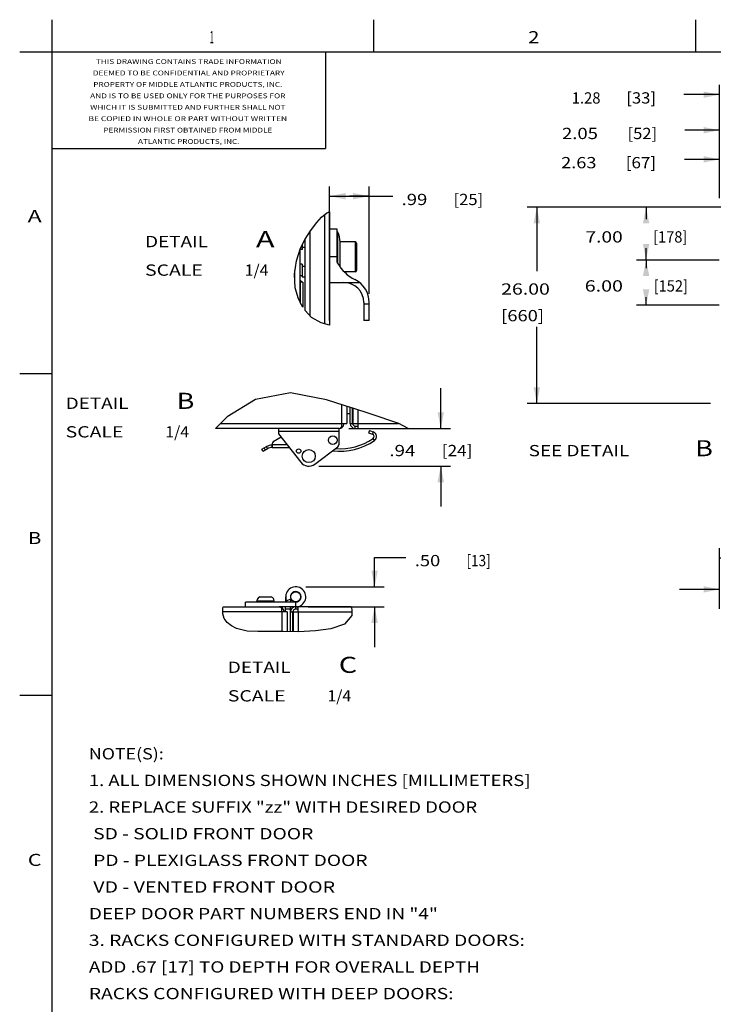
# Model space of a CAD drawing. Units: inches. Extents: x 6 to 353, y 11 to 228.
# Drawn here: x 6 to 98, y 98 to 228 of the extents above; entities that cross this region are included whole.
import ezdxf
from ezdxf.enums import TextEntityAlignment as Align

# ---------------------------------------------------------------- set-up
doc = ezdxf.new("R2010")
doc.units = ezdxf.units.IN
doc.header["$LTSCALE"] = 19.946667
doc.header["$MEASUREMENT"] = 0
doc.layers.get('0').update_dxf_attribs({"linetype": 'CONTINUOUS'})
doc.layers.add('03_ALL_AXES', color=7, linetype='CONTINUOUS')
doc.layers.add('09_ALL_DETAIL_ITEMS', color=7, linetype='CONTINUOUS')
doc.styles.get("Standard").update_dxf_attribs({"font": 'txt', "width": 0.8})
doc.dimstyles.new('DIMSTYLE_1', dxfattribs={"dimtxt": 1.493333, "dimasz": 2.133333, "dimexe": 0.18, "dimexo": 0.0625, "dimgap": 0.09, "dimtad": 0, "dimtih": 1, "dimtoh": 1, "dimdec": 3, "dimzin": 4, "dimdsep": 46, "dimtxsty": 'Standard', "dimblk": '_FILLED', "dimblk1": '_FILLED', "dimblk2": '_FILLED', "dimcen": 0.09, "dimadec": 0, "dimazin": 0, "dimtfac": 1, "dimtdec": 3, "dimtofl": 0, "dimtmove": 0, "dimatfit": 3, "dimldrblk": '_FILLED', "dimfxl": 0, "dimtolj": 1, "dimtzin": 4, "dimarcsym": 0})
doc.dimstyles.new('DIMSTYLE_2', dxfattribs={"dimtxt": 1.493333, "dimasz": 2.133333, "dimexe": 0.18, "dimexo": 0.0625, "dimgap": 0.09, "dimtad": 0, "dimtih": 1, "dimtoh": 1, "dimdec": 13, "dimzin": 4, "dimdsep": 46, "dimtxsty": 'Standard', "dimblk": '_FILLED', "dimblk1": '_FILLED', "dimblk2": '_FILLED', "dimcen": 0.09, "dimadec": 0, "dimazin": 0, "dimtfac": 1, "dimtdec": 13, "dimtofl": 0, "dimtmove": 0, "dimatfit": 3, "dimldrblk": '_FILLED', "dimfxl": 0, "dimtolj": 1, "dimtzin": 4, "dimarcsym": 0})
doc.dimstyles.new('DIMSTYLE_3', dxfattribs={"dimtxt": 1.493333, "dimasz": 2.133333, "dimexe": 0.18, "dimexo": 0.0625, "dimgap": 0.09, "dimtad": 0, "dimtih": 1, "dimtoh": 1, "dimzin": 4, "dimdsep": 46, "dimtxsty": 'Standard', "dimblk": '_FILLED', "dimblk1": '_FILLED', "dimblk2": '_FILLED', "dimcen": 0.09, "dimadec": 0, "dimazin": 0, "dimtfac": 1, "dimtofl": 0, "dimtmove": 0, "dimatfit": 3, "dimldrblk": '_FILLED', "dimfxl": 0, "dimtolj": 1, "dimtzin": 4, "dimarcsym": 0})
doc.dimstyles.new('DIMSTYLE_4', dxfattribs={"dimtxt": 1.493333, "dimasz": 2.133333, "dimexe": 0.18, "dimexo": 0.0625, "dimgap": 0.09, "dimtad": 0, "dimtih": 1, "dimtoh": 1, "dimlfac": 0.1875, "dimzin": 4, "dimdsep": 46, "dimtxsty": 'Standard', "dimblk": '_FILLED', "dimblk1": '_FILLED', "dimblk2": '_FILLED', "dimcen": 0.09, "dimadec": 0, "dimazin": 0, "dimtfac": 1, "dimtofl": 0, "dimtmove": 0, "dimatfit": 3, "dimldrblk": '_FILLED', "dimfxl": 0, "dimtolj": 1, "dimtzin": 4, "dimarcsym": 0})
doc.dimstyles.new('DIMSTYLE_5', dxfattribs={"dimtxt": 1.493333, "dimasz": 2.133333, "dimexe": 0.18, "dimexo": 0.0625, "dimgap": 0.09, "dimtad": 0, "dimtih": 1, "dimtoh": 1, "dimdec": 3, "dimzin": 4, "dimdsep": 46, "dimtxsty": 'Standard', "dimblk": '_FILLED', "dimblk1": '_FILLED', "dimblk2": '_FILLED', "dimcen": 0.09, "dimadec": 0, "dimazin": 0, "dimtfac": 1, "dimtdec": 3, "dimtofl": 0, "dimtmove": 0, "dimatfit": 3, "dimldrblk": '_FILLED', "dimfxl": 0, "dimtolj": 1, "dimtzin": 4, "dimarcsym": 0})
doc.dimstyles.new('DIMSTYLE_6', dxfattribs={"dimtxt": 1.493333, "dimasz": 2.133333, "dimexe": 0.18, "dimexo": 0.0625, "dimgap": 0.09, "dimtad": 0, "dimtih": 1, "dimtoh": 1, "dimlfac": 0.25, "dimzin": 4, "dimdsep": 46, "dimtxsty": 'Standard', "dimblk": '_FILLED', "dimblk1": '_FILLED', "dimblk2": '_FILLED', "dimcen": 0.09, "dimadec": 0, "dimazin": 0, "dimtfac": 1, "dimtofl": 0, "dimtmove": 0, "dimatfit": 3, "dimldrblk": '_FILLED', "dimfxl": 0, "dimtolj": 1, "dimtzin": 4, "dimarcsym": 0})
doc.dimstyles.new('DIMSTYLE_7', dxfattribs={"dimtxt": 1.493333, "dimasz": 2.133333, "dimexe": 0.18, "dimexo": 0.0625, "dimgap": 0.09, "dimtad": 0, "dimtih": 1, "dimtoh": 1, "dimdec": 1, "dimzin": 4, "dimdsep": 46, "dimtxsty": 'Standard', "dimblk": '_FILLED', "dimblk1": '_FILLED', "dimblk2": '_FILLED', "dimcen": 0.09, "dimadec": 0, "dimazin": 0, "dimtfac": 1, "dimtdec": 1, "dimtofl": 0, "dimtmove": 0, "dimatfit": 3, "dimldrblk": '_FILLED', "dimfxl": 0, "dimtolj": 1, "dimtzin": 4, "dimarcsym": 0})

# ---------------------------------------------------------------- blocks, each defined once
blk = doc.blocks.new('_FILLED')
at = {"color": 0, "linetype": 'ByBlock'}
blk.add_solid([(0, 0), (-1, 0.2), (-1, -0.2)], dxfattribs=at)
blk = doc.blocks.new('*D')
at = {"color": 7, "linetype": 'CONTINUOUS'}
for p, q in [((99.15, 204.62), (99.15, 219.61)), ((100.44, 197.74), (100.44, 219.61)), ((99.15, 218.33), (94.41, 218.33)), ((100.44, 218.33), (105.77, 218.33)), ((99.15, 204.62), (99.15, 214.9)), ((101.2, 200.74), (101.2, 214.9)), ((99.15, 213.62), (94.56, 213.62)), ((101.2, 213.62), (106.53, 213.62)), ((99.15, 204.62), (99.15, 211.03)), ((101.78, 199.72), (101.78, 211.03)), ((99.15, 209.75), (94.49, 209.75)), ((101.78, 209.75), (107.11, 209.75)), ((146.28, 203.41), (146.28, 208.74)), ((47.47, 188.41), (47.47, 206.15)), ((52.72, 191.93), (52.72, 206.15)), ((47.47, 204.87), (50.09, 204.87)), ((52.72, 204.87), (50.09, 204.87)), ((50.09, 204.87), (55.83, 204.87)), ((102.62, 203.41), (73.65, 203.41)), ((74.93, 203.41), (74.93, 194.92)), ((97.95, 203.41), (88.13, 203.41)), ((89.41, 203.41), (89.41, 201.83)), ((100.61, 203.41), (147.56, 203.41)), ((103.11, 199.41), (147.56, 199.41)), ((103.11, 199.41), (147.56, 199.41)), ((146.28, 199.41), (146.28, 194.07)), ((146.28, 199.41), (146.28, 198.33)), ((89.41, 196.41), (89.41, 197.98)), ((99.1, 196.41), (88.13, 196.41)), ((99.1, 196.41), (88.13, 196.41)), ((89.41, 196.41), (89.41, 195.33)), ((146.28, 193.41), (146.28, 194.48)), ((103.11, 193.41), (147.56, 193.41)), ((89.41, 190.41), (89.41, 191.48)), ((99.1, 190.41), (88.13, 190.41)), ((74.93, 177.41), (74.93, 187.54)), ((62.2, 174.09), (62.2, 179.42)), ((97.95, 177.41), (73.65, 177.41)), ((50.03, 174.09), (63.48, 174.09)), ((46.03, 169.09), (63.48, 169.09)), ((62.2, 169.09), (62.2, 163.76)), ((99.15, 150.16), (99.15, 158.23)), ((131.15, 150.22), (131.15, 158.23)), ((131.15, 150.22), (131.15, 158.23)), ((131.82, 150.16), (131.82, 158.23)), ((53.43, 153.1), (53.43, 157)), ((53.43, 157), (57.58, 157)), ((99.15, 156.95), (109.7, 156.95)), ((131.15, 156.95), (120.61, 156.95)), ((131.15, 156.95), (125.82, 156.95)), ((131.82, 156.95), (134.95, 156.95)), ((99.15, 150.16), (99.15, 154.03)), ((104.15, 150.22), (104.15, 154.03)), ((44.31, 153.1), (54.71, 153.1)), ((99.15, 152.75), (93.82, 152.75)), ((104.15, 152.75), (109.03, 152.75)), ((44.64, 150.43), (54.71, 150.43)), ((53.43, 150.43), (53.43, 145.1)), ((203.12, 149.01), (218.54, 149.01)), ((217.26, 149.01), (217.26, 126.68)), ((273.94, 126.42), (273.94, 127.97)), ((300.98, 123.19), (300.98, 128.98)), ((274.31, 127.44), (241.22, 127.44)), ((242.5, 127.44), (242.5, 113.05)), ((273.94, 127.7), (287.46, 127.7)), ((300.98, 127.7), (287.46, 127.7)), ((287.46, 127.7), (306.29, 127.7)), ((217.26, 99.64), (217.26, 122.83)), ((131.65, 99.24), (131.65, 96.34)), ((203.12, 99.64), (218.54, 99.64)), ((130.03, 98.49), (130.03, 96.34)), ((242.5, 84.78), (242.5, 98.61)), ((130.03, 97.62), (124.7, 97.62)), ((131.65, 97.62), (137.33, 97.62)), ((272.86, 84.78), (241.22, 84.78)), ((167.89, 70.82), (167.89, 82.32)), ((183.89, 70.82), (183.89, 82.32)), ((183.89, 70.82), (183.89, 82.32)), ((185.39, 71.51), (185.39, 82.32)), ((167.89, 81.04), (170.67, 81.04)), ((183.89, 81.04), (178.56, 81.04)), ((183.89, 81.04), (181.12, 81.04)), ((185.39, 81.04), (194.48, 81.04)), ((266.46, 73.44), (266.46, 78.22)), ((275.96, 73.44), (275.96, 78.22)), ((163.73, 75.94), (159.57, 75.94)), ((167.78, 69.66), (163.73, 75.94)), ((266.46, 76.94), (271.21, 76.94)), ((275.96, 76.94), (271.21, 76.94)), ((271.21, 76.94), (279.1, 76.94)), ((207.19, 70.38), (207.19, 74.26)), ((207.19, 74.26), (211.35, 74.26)), ((327.75, 74.16), (339.49, 74.16)), ((338.21, 74.16), (338.21, 68.08)), ((265.7, 72.67), (255.12, 72.67)), ((256.4, 72.67), (256.4, 66.6)), ((320.59, 72.85), (311.44, 72.85)), ((312.72, 72.85), (312.72, 67.43)), ((185.23, 69.49), (208.47, 69.49)), ((185.23, 69.49), (208.47, 69.49)), ((186.6, 70.38), (208.47, 70.38)), ((207.19, 69.49), (207.19, 51.87)), ((207.19, 69.49), (207.19, 64.15)), ((338.21, 58.16), (338.21, 64.23)), ((256.4, 56.67), (256.4, 62.75)), ((312.72, 58.16), (312.72, 63.58)), ((320.59, 58.16), (311.44, 58.16)), ((327.75, 58.16), (339.49, 58.16)), ((166.14, 52.77), (166.14, 56.21)), ((178.64, 52.77), (178.64, 56.21)), ((265.7, 56.67), (255.12, 56.67)), ((321.42, 57.32), (321.42, 51.29)), ((326.92, 57.32), (326.92, 51.29)), ((172.39, 54.93), (157.74, 54.93)), ((166.14, 54.93), (172.39, 54.93)), ((178.64, 54.93), (172.39, 54.93)), ((321.42, 52.57), (324.17, 52.57)), ((326.92, 52.57), (324.17, 52.57)), ((324.17, 52.57), (329.01, 52.57)), ((165.31, 51.94), (147.12, 51.94)), ((148.4, 51.94), (148.4, 47.61)), ((148.4, 39.44), (148.4, 43.77)), ((207.19, 23.11), (207.19, 40.96)), ((165.31, 39.44), (147.12, 39.44)), ((185.23, 23.11), (208.47, 23.11))]:
    blk.add_line(p, q, dxfattribs=at)
at = {"color": 7, "linetype": 'CONTINUOUS', "xscale": 2.1333333333, "yscale": 2.1333333333, "zscale": 2.1333333333}
for p in [(99.15, 218.33), (99.15, 213.62), (99.15, 209.75), (52.72, 204.87), (131.15, 156.95), (131.15, 156.95), (99.15, 152.75), (300.98, 127.7), (130.03, 97.62), (183.89, 81.04), (183.89, 81.04), (275.96, 76.94), (178.64, 54.93), (326.92, 52.57)]:
    blk.add_blockref('_FILLED', p, dxfattribs=at)
for p, rotation in [((100.44, 218.33), 180), ((101.2, 213.62), 180), ((101.78, 209.75), 180), ((47.47, 204.87), 180), ((146.28, 203.41), 270), ((74.93, 203.41), 90), ((89.41, 203.41), 90), ((89.41, 196.41), 270), ((146.28, 199.41), 90), ((146.28, 199.41), 90), ((89.41, 196.41), 90), ((146.28, 193.41), 270), ((89.41, 190.41), 270), ((74.93, 177.41), 270), ((62.2, 174.09), 270), ((62.2, 169.09), 90), ((99.15, 156.95), 180), ((131.82, 156.95), 180), ((53.43, 153.1), 270), ((104.15, 152.75), 180), ((53.43, 150.43), 90), ((217.26, 149.01), 90), ((273.94, 127.7), 180), ((242.5, 127.44), 90), ((217.26, 99.64), 270), ((131.65, 97.62), 180), ((242.5, 84.78), 270), ((167.89, 81.04), 180), ((185.39, 81.04), 180), ((266.46, 76.94), 180), ((338.21, 74.16), 90), ((207.19, 70.38), 270), ((256.4, 72.67), 90), ((312.72, 72.85), 90), ((167.78, 69.66), 302.8182709422), ((207.19, 69.49), 90), ((207.19, 69.49), 90), ((312.72, 58.16), 270), ((338.21, 58.16), 270), ((256.4, 56.67), 270), ((166.14, 54.93), 180), ((321.42, 52.57), 180), ((148.4, 51.94), 90), ((148.4, 39.44), 270), ((207.19, 23.11), 270)]:
    blk.add_blockref('_FILLED', p, dxfattribs=dict(at, rotation=rotation))
at = {"color": 7, "linetype": 'CONTINUOUS'}
for s, height, width, p in [('1.28', 1.493, 0.961538, (79.56, 217.15)), ('[33]', 1.493, 1.076923, (86.8, 217.15)), ('[52]', 1.493, 1.076923, (86.95, 212.44)), ('2.05', 1.493, 1.201923, (78.27, 212.44)), ('[67]', 1.493, 1.105769, (86.71, 208.57)), ('2.63', 1.493, 1.182692, (78.15, 208.57)), ('.99', 1.493, 1.205128, (57.01, 203.69)), ('[25]', 1.493, 1.076923, (63.9, 203.69)), ('4.00', 1.493, 1.288462, (137.98, 200.23)), ('[102]', 1.493, 0.992308, (147.17, 200.23)), ('7.00', 1.493, 1.25, (81.37, 198.73)), ('[178]', 1.493, 0.953846, (90.33, 198.73)), ('6.00', 1.493, 1.278846, (138.15, 195.23)), ('[152]', 1.493, 0.953846, (147.28, 195.23)), ('26.00', 1.493, 1.269231, (70.2, 191.82)), ('6.00', 1.493, 1.278846, (81.28, 192.23)), ('[152]', 1.493, 0.953846, (90.41, 192.23)), ('[660]', 1.493, 1.192308, (70.2, 188.29)), ('.94', 1.493, 1.217949, (55.39, 170.41)), ('[24]', 1.493, 1.115385, (62.34, 170.41)), ('.50', 1.493, 1.192308, (58.76, 155.82)), ('[13]', 1.493, 0.884615, (65.6, 155.82)), ('DEPTH', 1.493, 1.261538, (110.44, 156.2)), ('SEE NOTE 3', 1.493, 1.265385, (135.69, 156.2)), ('5.00', 1.493, 1.25, (110.21, 151.57)), ('[127]', 1.493, 0.953846, (119.17, 151.57)), ('12.04 [306] CWR-xx-17zz*', 1.4933, 1.120192, (307.03, 126.95)), ('HEIGHT', 1.493, 1.217949, (211.81, 123.58)), ('17.04 [433] CWR-xx-22zz*', 1.4933, 1.145833, (307.03, 123.42)), ('21.04 [534] CWR-xx-26zz*', 1.4933, 1.150641, (307.03, 119.89)), ('27.04 [687] CWR-xx-32zz*', 1.4933, 1.176282, (307.03, 116.36)), ('* SEE NOTE 3', 1.4933, 1.246795, (307.03, 112.82)), ('33.95 [862] CWR-xx-17zz', 1.4933, 1.137124, (222.97, 109.95)), ('36.32 [923] CWR-xx-22zz', 1.4933, 1.170569, (222.39, 106.42)), ('38.65 [982] CWR-xx-26zz', 1.4933, 1.175585, (222.31, 102.89)), ('42.67', 1.493, 1.223077, (221.93, 99.36)), ('[1084] CWR-xx-32zz', 1.4933, 1.134615, (232.56, 99.36)), ('1.6', 1.493, 0.910256, (138.51, 96.45)), ('[41]/4.0 [102] ', 1.4933, 1.071795, (144.08, 96.45)), ('MIN CLEARANCE', 1.4933, 1.260355, (138.51, 92.91)), ('OF RAIL TO INSIDE', 1.4933, 1.217195, (138.51, 89.38)), ('STD DOOR/DEEP DOOR', 1.4933, 1.282051, (138.51, 85.85)), ('16.00', 1.493, 1.115385, (171.41, 79.86)), ('1.50', 1.493, 1.009615, (195.65, 79.86)), ('[38]', 1.493, 1.076923, (203.18, 79.86)), ('[406]', 1.493, 1.2, (171.41, 76.33)), ('2.38', 1.493, 1.153846, (280.28, 75.76)), ('[60]', 1.493, 1.153846, (288.67, 75.76)), ('%%c.406', 1.493, 1.282051, (141.76, 74.77)), ('[10]', 1.493, 0.932692, (152.82, 74.77)), ('.89', 1.493, 1.166667, (212.52, 73.08)), ('[23]', 1.493, 1.076923, (219.24, 73.08)), ('[102]', 1.493, 0.992308, (339.1, 64.98)), ('3.67', 1.493, 1.182692, (305.14, 64.32)), ('[93]', 1.493, 1.105769, (313.7, 64.32)), ('4.00', 1.493, 1.288462, (329.91, 64.98)), ('4.00', 1.493, 1.288462, (248.1, 63.5)), ('[102]', 1.493, 0.992308, (257.29, 63.5)), ('12.50', 1.493, 1.053846, (140.08, 53.75)), ('[318]', 1.493, 0.953846, (149.44, 53.75)), ('1.38', 1.493, 0.961538, (330.18, 51.39)), ('[35]', 1.493, 1.076923, (337.42, 51.39)), ('21.88 [556] CWR-12-yyzz', 1.4933, 1.098662, (188.32, 48.77)), ('12.50', 1.493, 1.053846, (140.15, 44.51)), ('[318]', 1.493, 0.953846, (149.52, 44.51)), ('32.38 [822] CWR-18-yyzz', 1.4933, 1.12709, (187.83, 45.24)), ('46.38', 1.493, 1.223077, (187.37, 41.71)), ('[1178] CWR-26-yyzz', 1.4933, 1.07906, (198, 41.71))]:
    blk.add_text(s, height=height, dxfattribs=dict(at, width=width)).set_placement(p)

msp = doc.modelspace()

# ---------------------------------------------------------------- linework, layer by layer
at = {"color": 7, "linetype": 'CONTINUOUS'}
for p, q in [((10.6667, 228.2667), (10.6667, 10.6667)), ((53.3333, 224), (53.3333, 228.2667)), ((96, 224), (96, 228.2667)), ((6.4, 224), (352, 224)), ((10.6667, 224), (46.9333, 224)), ((10.6667, 224), (10.6667, 211.2)), ((46.9333, 224), (46.9333, 211.2)), ((10.6667, 211.2), (46.9333, 211.2)), ((46.4065, 202.0803), (47.1141, 202.6561)), ((46.8012, 202.4015), (46.8012, 187.9502)), ((47.1141, 202.6561), (47.4678, 202.8029)), ((47.4678, 202.8029), (47.4678, 187.7544)), ((44.9328, 200.2928), (45.7739, 201.3815)), ((45.7739, 201.3815), (46.4065, 202.0803)), ((44.2166, 199.1695), (44.9328, 200.2928)), ((44.8918, 188.9925), (44.8918, 200.2285)), ((48.5612, 195.9471), (48.5612, 200.1205)), ((43.6296, 197.9863), (44.2166, 199.1695)), ((44.2252, 189.7069), (44.2252, 199.1829)), ((48.8545, 195.4894), (48.8545, 198.8005)), ((50.8705, 198.8005), (50.8705, 194.8538)), ((51.0305, 198.6405), (51.0305, 195.0138)), ((43.0701, 196.3122), (43.6296, 197.9863)), ((43.5464, 190.8433), (43.5464, 197.7375)), ((43.8412, 197.7877), (43.5632, 197.7877)), ((44.2252, 198.0836), (43.8412, 198.0836)), ((42.8095, 194.5463), (43.0701, 196.3122)), ((43.8412, 195.8666), (43.5464, 195.8666)), ((48.4705, 196.1055), (48.4705, 196.8271)), ((42.9148, 192.7445), (42.8095, 194.5463)), ((42.8798, 193.3436), (42.8798, 195.0225)), ((44.2252, 195.5707), (43.8412, 195.5707)), ((43.5864, 193.4739), (43.5864, 190.7679)), ((43.9064, 193.4739), (43.5864, 193.4739)), ((43.9064, 193.4739), (43.9064, 190.1646)), ((43.3314, 191.2486), (42.9148, 192.7445)), ((43.5464, 190.8433), (43.3314, 191.2486)), ((43.9064, 190.1646), (43.5864, 190.7679)), ((45.0591, 188.8132), (44.2252, 189.7069)), ((46.3662, 188.0779), (45.0591, 188.8132)), ((47.4678, 187.7544), (46.3662, 188.0779)), ((10.6667, 181.3333), (6.4, 181.3333)), ((37.6611, 177.9172), (33.8823, 175.6407)), ((42.2734, 178.7874), (37.6611, 177.9172)), ((47.0759, 177.89), (42.2734, 178.7874)), ((50.5201, 176.7726), (47.0759, 177.89)), ((49.1014, 174.7546), (49.1014, 177.2329)), ((49.7681, 177.0166), (49.7681, 174.7546)), ((50.2001, 174.7546), (50.2001, 176.8765)), ((50.5201, 174.7546), (50.5201, 176.7726)), ((52.8409, 176.0197), (50.5601, 176.7597)), ((50.5601, 176.7597), (50.5601, 174.7546)), ((51.2267, 176.5434), (51.2267, 174.7546)), ((33.8823, 175.6407), (32.3631, 174.0879)), ((56.627, 174.7503), (52.8409, 176.0197)), ((48.7014, 174.0879), (32.3631, 174.0879)), ((33.0153, 174.7546), (49.7681, 174.7546)), ((40.7014, 174.0879), (40.7014, 173.6712)), ((48.7014, 173.6712), (40.7014, 173.6712)), ((48.7014, 174.0879), (48.8747, 174.1427)), ((48.7014, 174.0879), (48.7014, 171.9277)), ((48.8747, 174.1427), (49.0481, 174.2982)), ((49.0481, 174.7546), (49.0481, 174.2982)), ((50.2001, 174.7546), (50.5201, 174.7546)), ((50.5601, 174.7546), (56.6144, 174.7546)), ((50.8667, 174.4079), (51.2267, 174.4079)), ((50.8667, 174.0879), (50.8667, 174.4079)), ((50.8667, 174.0879), (57.8733, 174.0879)), ((51.2267, 174.7546), (51.2267, 174.0879)), ((52.7354, 173.8142), (52.626, 173.5135)), ((52.7354, 173.8142), (53.2616, 173.6226)), ((53.2616, 173.6226), (53.1522, 173.3219)), ((57.8733, 174.0879), (56.627, 174.7503)), ((41.0585, 172.921), (40.0107, 172.316)), ((52.626, 173.5135), (53.1522, 173.3219)), ((53.4077, 172.4954), (53.2252, 172.7583)), ((38.5083, 171.333), (39.0917, 171.6699)), ((38.6683, 171.0559), (38.5083, 171.333)), ((38.6683, 171.0559), (39.2517, 171.3927)), ((38.9593, 171.2239), (38.7993, 171.501)), ((39.2517, 171.3927), (39.0917, 171.6699)), ((39.8357, 171.5492), (39.8357, 171.8692)), ((39.8427, 171.8692), (39.8357, 171.8692)), ((39.8357, 171.5492), (42.1302, 171.5492)), ((39.8427, 172.0251), (39.8427, 171.5597)), ((39.8427, 171.9659), (41.8046, 171.9659)), ((45.502, 169.3576), (48.5672, 171.659)), ((41.6439, 151.7651), (41.6439, 151.0718)), ((41.7552, 151.2318), (42.3418, 151.4878)), ((42.2839, 151.4625), (42.2839, 151.0718)), ((33.314, 149.5281), (33.3188, 150.2083)), ((33.3188, 150.2083), (33.3501, 150.4318)), ((33.3501, 150.4318), (40.7852, 150.4318)), ((36.3106, 150.4318), (36.3106, 151.0718)), ((42.9772, 151.0718), (36.3106, 151.0718)), ((40.7852, 150.4318), (40.9585, 150.3769)), ((42.9506, 150.4318), (40.7852, 150.4318)), ((40.9585, 150.3769), (41.1319, 150.2215)), ((41.1319, 149.7651), (41.1319, 150.2215)), ((41.6439, 149.7651), (41.6439, 150.4318)), ((41.6439, 150.1651), (42.2839, 150.1651)), ((42.2839, 147.1575), (42.2839, 150.4318)), ((42.6746, 151.0718), (42.6999, 151.1297)), ((50.3422, 150.4318), (42.9506, 150.4318)), ((42.9506, 150.4318), (42.9506, 150.1118)), ((43.3106, 150.1118), (42.9506, 150.1118)), ((42.9772, 150.4318), (42.9772, 151.0718)), ((43.3106, 149.7651), (43.3106, 150.4318)), ((50.3422, 150.4318), (50.4284, 150.1028)), ((50.4284, 150.1028), (50.3948, 149.303)), ((33.4746, 148.9121), (33.314, 149.5281)), ((41.8519, 149.7651), (33.3157, 149.7651)), ((33.8789, 148.3541), (33.4746, 148.9121)), ((41.1852, 147.1704), (41.1852, 149.7651)), ((41.8519, 149.7651), (41.8519, 147.1629)), ((42.2839, 149.7651), (42.6039, 149.7651)), ((42.6039, 147.1535), (42.6039, 149.7651)), ((42.6439, 149.7651), (50.4142, 149.7651)), ((42.6439, 149.7651), (42.6439, 147.153)), ((43.3106, 149.7651), (43.3106, 147.1447)), ((50.3948, 149.303), (49.4277, 148.1474)), ((34.4658, 147.9064), (33.8789, 148.3541)), ((35.1499, 147.5719), (34.4658, 147.9064)), ((36.5471, 147.2232), (35.1499, 147.5719)), ((47.6464, 147.5171), (45.5924, 147.2368)), ((49.4277, 148.1474), (47.6464, 147.5171)), ((37.9546, 147.1498), (36.5471, 147.2232)), ((39.338, 147.181), (37.9546, 147.1498)), ((41.3239, 147.1696), (39.338, 147.181)), ((43.3515, 147.1442), (41.3239, 147.1696)), ((45.5924, 147.2368), (43.3515, 147.1442)), ((10.6667, 138.6667), (6.4, 138.6667))]:
    msp.add_line(p, q, dxfattribs=at)
msp.add_lwpolyline([(48.5227, 196.0106), (48.4964, 196.0582), (48.4705, 196.1055)], dxfattribs=at)
for centre, radius, start, end in [((50.8705, 198.6405), 0.16, 0, 90), ((53.1872, 198.5965), 5.3333, 209.003209, 243.779626), ((50.8705, 195.0138), 0.16, 270, 360), ((43.2398, 193.1273), 0.6667, 39.527461, 62.31502), ((48.7014, 174.7546), 0.6667, 270, 354.6), ((50.8667, 174.7546), 0.6667, 180, 270), ((50.8667, 174.7546), 0.3467, 180, 270), ((53.0427, 173.0212), 0.64, 304.761908, 70), ((40.1787, 172.0251), 0.336, 120, 180), ((48.8433, 179.0721), 8.0053, 263.021841, 304.761908), ((48.8433, 179.0721), 7.6853, 265.541018, 304.761908), ((53.0427, 173.0212), 0.32, 304.761908, 70), ((39.8357, 170.3812), 1.488, 90, 120), ((39.8357, 170.3812), 1.168, 90, 120), ((48.3654, 171.9277), 0.336, 306.9, 360), ((42.9772, 151.7651), 1.3333, 270, 203.578178), ((42.9772, 151.7651), 0.6933, 270, 203.578178), ((40.7852, 149.7651), 0.6667, 5.4, 90), ((42.9506, 149.7651), 0.6667, 90, 180), ((42.9506, 149.7651), 0.3467, 90, 180), ((42.9772, 151.7651), 0.6933, 246.421822, 267.856646)]:
    msp.add_arc(centre, radius, start, end, dxfattribs=at)
at = {"layer": '03_ALL_AXES', "color": 7, "linetype": 'CONTINUOUS'}
for p, q in [((48.4705, 200.5071), (47.4678, 200.5071)), ((48.4705, 196.8271), (48.4705, 200.5071)), ((48.5612, 200.1205), (48.4705, 200.1205)), ((43.8412, 198.4128), (43.8412, 197.7877)), ((48.8545, 195.4894), (48.8545, 198.8005)), ((50.8705, 198.8005), (48.8545, 198.8005)), ((43.8412, 195.8666), (43.8412, 194.2005)), ((48.4705, 196.8271), (47.4678, 196.8271)), ((50.8705, 194.8538), (49.3901, 194.8538)), ((43.8412, 194.3285), (43.5464, 194.3285)), ((43.8412, 194.2005), (44.2252, 194.2005)), ((47.4678, 193.4405), (51.4222, 193.4405)), ((52.0012, 190.7738), (52.0012, 188.4005)), ((52.0012, 190.5978), (52.7212, 190.5978)), ((52.7212, 188.4005), (52.7212, 190.7738)), ((52.7212, 188.4005), (52.0012, 188.4005)), ((49.7681, 176.0879), (50.2001, 176.0879)), ((40.7014, 173.6712), (40.7014, 173.378)), ((40.7014, 173.378), (43.6507, 169.603)), ((38.2199, 151.7491), (39.7345, 151.7491)), ((37.8359, 151.0718), (37.8359, 151.2371)), ((37.8359, 151.2371), (40.1186, 151.2371)), ((40.1186, 151.0718), (40.1186, 151.2371))]:
    msp.add_line(p, q, dxfattribs=at)
for centre, radius in [((47.8907, 172.5359), 0.5867), ((43.3681, 171.0799), 0.2907), ((44.7014, 170.4132), 0.864), ((42.9772, 151.7651), 0.6667)]:
    msp.add_circle(centre, radius, dxfattribs=at)
for centre, radius, start, end in [((45.7378, 198.8005), 3.1167, 0, 25.057615), ((49.3345, 190.7738), 2.6667, 0, 90), ((49.3345, 190.7738), 3.3867, 0, 63.779626), ((44.7014, 170.4239), 1.3333, 218, 306.9), ((38.3692, 151.2371), 0.5333, 106.260205, 180), ((39.5852, 151.2371), 0.5333, 0, 73.739795)]:
    msp.add_arc(centre, radius, start, end, dxfattribs=at)

# ---------------------------------------------------------------- texts
at = {"color": 7, "linetype": 'CONTINUOUS'}
for s, height, width, p in [('1', 1.6, 0.461538, (31.8562, 225.1473)), ('2', 1.6, 1.230769, (74.5229, 225.1473)), ('THIS DRAWING CONTAINS TRADE INFORMATION', 0.64, 1.259369, (28.8, 222.3938)), ('DEEMED TO BE CONFIDENTIAL AND PROPRIETARY', 0.64, 1.254221, (28.8, 220.88)), ('PROPERTY OF MIDDLE ATLANTIC PRODUCTS, INC. ', 0.64, 1.242397, (28.8, 219.3662)), ('AND IS TO BE USED ONLY FOR THE PURPOSES FOR ', 0.64, 1.257867, (28.8, 217.8523)), ('WHICH IT IS SUBMITTED AND FURTHER SHALL NOT ', 0.64, 1.249126, (28.8, 216.3385)), ('BE COPIED IN WHOLE OR PART WITHOUT WRITTEN ', 0.64, 1.275492, (28.8, 214.8246)), ('PERMISSION FIRST OBTAINED FROM MIDDLE ', 0.64, 1.23583, (28.8, 213.3108)), ('ATLANTIC PRODUCTS, INC.', 0.64, 1.229097, (28.8, 211.7969)), ('A', 1.6, 1.384615, (8.3833, 201.4269)), ('B', 1.6, 1.230769, (8.3833, 158.7602)), ('C', 1.6, 1.307692, (8.3833, 116.0936))]:
    msp.add_text(s, height=height, dxfattribs=dict(at, width=width)).set_placement(p, align=Align.CENTER)
at = {"layer": '09_ALL_DETAIL_ITEMS', "color": 7, "linetype": 'CONTINUOUS'}
for s, height, width, p in [('A', 2.1333, 1.384615, (37.7184, 198.1109)), ('DETAIL  ', 1.49333, 1.230769, (23.0148, 198.1109)), ('SCALE  ', 1.49333, 1.263736, (23.0148, 194.3263)), ('1/4', 1.49333, 1.025641, (36.2251, 194.3263)), ('B', 2.1333, 1.230769, (27.196, 176.6763)), ('DETAIL  ', 1.49333, 1.230769, (12.4924, 176.6763)), ('SCALE  ', 1.49333, 1.263736, (12.4924, 172.8917)), ('1/4', 1.49333, 1.025641, (25.7027, 172.8917)), ('B', 2.1333, 1.230769, (95.9061, 170.3976)), ('SEE DETAIL  ', 1.493333, 1.230769, (73.8507, 170.3976)), ('C', 2.1333, 1.307692, (48.6858, 141.6824)), ('DETAIL  ', 1.49333, 1.230769, (33.9822, 141.6824)), ('SCALE  ', 1.49333, 1.263736, (33.9822, 137.8977)), ('1/4', 1.49333, 1.025641, (47.1925, 137.8977)), ('NOTE(S):', 1.49333, 1.158654, (15.5669, 130.2177)), ('1. ALL DIMENSIONS SHOWN INCHES [MILLIMETERS]', 1.493333, 1.201049, (15.5669, 126.6854)), ('2. REPLACE SUFFIX "zz" WITH DESIRED DOOR', 1.493333, 1.203846, (15.5669, 123.1531)), (' SD - SOLID FRONT DOOR ', 1.493333, 1.250836, (15.5669, 119.6208)), (' PD - PLEXIGLASS FRONT DOOR', 1.493333, 1.249288, (15.5669, 116.0885)), (' VD - VENTED FRONT DOOR', 1.493333, 1.27592, (15.5669, 112.5562)), ('DEEP DOOR PART NUMBERS END IN "4"', 1.493333, 1.235431, (15.5669, 109.0239)), ('3. RACKS CONFIGURED WITH STANDARD DOORS:', 1.493333, 1.250962, (15.5669, 105.4916)), ('ADD .67 [17] TO DEPTH FOR OVERALL DEPTH', 1.493333, 1.228797, (15.5669, 101.9592)), ('RACKS CONFIGURED WITH DEEP DOORS:', 1.493333, 1.250583, (15.5669, 98.4269))]:
    msp.add_text(s, height=height, dxfattribs=dict(at, width=width)).set_placement(p)

# ---------------------------------------------------------------- dimensions: what is measured, and where the dimension line sits
at = {"color": 7, "linetype": 'CONTINUOUS'}
for base, p1, p2, text, dimstyle, middle in [((217.2623, 99.6383), (203.1163, 149.0133), (203.1163, 99.6383), 'HEIGHT', 'DIMSTYLE_1', (217.2623, 124.3258)), ((207.1896533702, 23.1119196418), (185.2255242149, 69.4869196418), (185.2255242149, 23.1119196418), '21.88 [556] CWR-12-yyzz\\P32.38 [822] CWR-18-yyzz\\P<> CWR-26-yyzz', 'DIMSTYLE_3', (207.1896533702, 45.9848113146)), ((242.4952, 84.7774), (274.3063, 127.4435), (272.8591, 84.7774), '33.95 [862] CWR-xx-17zz\\P36.32 [923] CWR-xx-22zz\\P38.65 [982] CWR-xx-26zz\\P<> CWR-xx-32zz', 'DIMSTYLE_3', (242.4952, 105.4003))]:
    dim = msp.add_linear_dim(base=base, p1=p1, p2=p2, angle=270, text=text, dimstyle=dimstyle, dxfattribs=at)
    dim.commit()
    dim.dimension.update_dxf_attribs({"geometry": '*D', "text_midpoint": middle, "dimtype": 160})
for base, p1, p2, text, dimstyle, middle in [((131.1547, 156.9475), (99.1537, 150.1587), (131.1547, 150.2217), 'DEPTH', 'DIMSTYLE_2', (115.1542, 156.9475)), ((131.8224, 156.9475), (131.1547, 150.2217), (131.8224, 150.1597), 'SEE NOTE 3', 'DIMSTYLE_1', (145.1405, 156.9475)), ((300.9825, 127.7), (273.9425, 126.42), (300.9825, 123.1908), '12.04 [306] CWR-xx-17zz*\\P17.04 [433] CWR-xx-22zz*\\P21.04 [534] CWR-xx-26zz*\\P27.04 [687] CWR-xx-32zz*\\P* SEE NOTE 3', 'DIMSTYLE_3', (328.1116, 120.6353)), ((131.6504, 97.6232), (130.0297, 96.3432), (131.6504, 99.2425), '<>/4.0 [102] \\PMIN CLEARANCE\\POF RAIL TO INSIDE\\PSTD DOOR/DEEP DOOR', 'DIMSTYLE_7', (155.7397, 91.8939))]:
    dim = msp.add_linear_dim(base=base, p1=p1, p2=p2, text=text, dimstyle=dimstyle, dxfattribs=at)
    dim.commit()
    dim.dimension.update_dxf_attribs({"geometry": '*D', "text_midpoint": middle, "dimtype": 160})
for base, p1, p2, angle, dimstyle, middle in [((74.934, 177.4068), (102.6203, 203.4068), (97.9453, 177.4068), 270, 'DIMSTYLE_3', (74.934, 190.802)), ((62.2007, 169.0906), (50.0347, 174.0879), (46.0347, 169.0906), 270, 'DIMSTYLE_4', (62.2007, 171.1585)), ((53.4281, 153.0984), (44.6439, 150.4318), (44.3106, 153.0984), 90, 'DIMSTYLE_4', (64.8209, 156.5684)), ((207.1897, 69.4869), (186.6005, 70.3774), (185.2255, 69.4869), 270, 'DIMSTYLE_3', (219.0994, 73.8243)), ((183.8922, 81.04), (185.3922, 71.5108), (183.8922, 70.8203), 180, 'DIMSTYLE_3', (202.6334, 80.6092)), ((167.8922, 81.04), (183.8922, 70.8203), (167.8922, 70.8203), 180, 'DIMSTYLE_3', (175.8922, 78.8431)), ((148.395, 51.9399), (165.3089, 39.4399), (165.3089, 51.9399), 90, 'DIMSTYLE_3', (148.395, 45.2592)), ((99.1537, 213.6169), (101.2008, 200.7402), (99.1537, 204.6152), 180, 'DIMSTYLE_3', (85.8274, 213.1862)), ((146.2751, 199.4068), (100.612, 203.4068), (103.1145, 199.4068), 270, 'DIMSTYLE_3', (146.2751, 200.9761)), ((146.2751, 193.4068), (103.1145, 199.4068), (103.1145, 193.4068), 270, 'DIMSTYLE_3', (146.2751, 195.9761)), ((89.4083, 196.4068), (97.9453, 203.4068), (99.1038, 196.4068), 270, 'DIMSTYLE_3', (89.4083, 199.4761)), ((89.4083, 190.4068), (99.1038, 196.4068), (99.1038, 190.4068), 270, 'DIMSTYLE_3', (89.4083, 192.9761)), ((321.4209506294, 52.5702954714), (326.9209506294, 57.3244279384), (321.4209506294, 57.3244279384), 180, 'DIMSTYLE_6', (337.017440323, 52.1395262407)), ((338.2143, 74.1578), (327.7543, 58.1578), (327.7543, 74.1578), 90, 'DIMSTYLE_6', (338.2143, 65.727)), ((312.7218, 58.1578), (320.5876, 72.8458), (320.5876, 58.1578), 270, 'DIMSTYLE_6', (312.7218, 65.071)), ((256.3977, 72.6745), (265.7, 56.6745), (265.7, 72.6745), 90, 'DIMSTYLE_6', (256.3977, 64.2437)), ((99.1537, 152.7461), (104.1537, 150.2217), (99.1537, 150.1587), 180, 'DIMSTYLE_3', (118.247, 152.3154))]:
    dim = msp.add_linear_dim(base=base, p1=p1, p2=p2, angle=angle, dimstyle=dimstyle, dxfattribs=at)
    dim.commit()
    dim.dimension.update_dxf_attribs({"geometry": '*D', "text_midpoint": middle, "dimtype": 160})
dim = msp.add_diameter_dim_2p(p1=(167.7822, 69.6575), p2=(168.0022, 69.3163), dimstyle='DIMSTYLE_5', dxfattribs=at)
dim.commit()
dim.dimension.update_dxf_attribs({"geometry": '*D', "text_midpoint": (150.0765, 75.5124), "dimtype": 163})
for base, p1, p2, dimstyle, middle in [((178.6422, 54.9317), (166.1422, 52.7733), (178.6422, 52.7733), 'DIMSTYLE_3', (148.3172, 54.5009)), ((101.7812, 209.7498), (99.1537, 204.6152), (101.7812, 199.7158), 'DIMSTYLE_3', (85.7291, 209.319)), ((100.4372, 218.3284), (99.1537, 204.6152), (100.4372, 197.7402), 'DIMSTYLE_3', (86.3996, 217.8976)), ((275.9613655672, 76.9379557723), (266.4613655672, 73.435808298), (275.9613655672, 73.435808298), 'DIMSTYLE_6', (287.9212723233, 76.5071865415)), ((52.7212, 204.8666), (47.4678, 188.4123), (52.7212, 191.9311), 'DIMSTYLE_4', (63.6734, 204.4358))]:
    dim = msp.add_linear_dim(base=base, p1=p1, p2=p2, dimstyle=dimstyle, dxfattribs=at)
    dim.commit()
    dim.dimension.update_dxf_attribs({"geometry": '*D', "text_midpoint": middle, "dimtype": 160})

doc.saveas('drawing.dxf')
